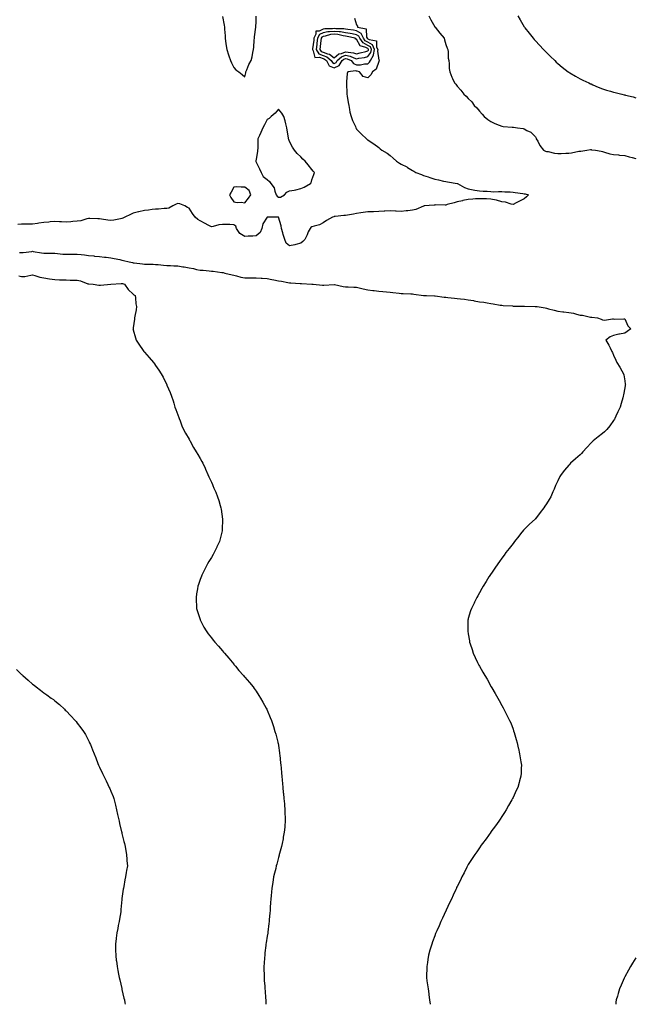
# Model space of a CAD drawing. Units: inches. Extents: x 878723 to 881363, y 7345418 to 7348058.
# Drawn here: x 879736 to 880286, y 7345418 to 7346299 of the extents above; entities that cross this region are included whole.
import ezdxf

# ---------------------------------------------------------------- set-up
doc = ezdxf.new("R2010")
doc.units = ezdxf.units.IN
doc.header["$MEASUREMENT"] = 0
doc.layers.add('Contour_87877345', color=7, linetype='Continuous', true_color=0x93d943)

msp = doc.modelspace()

# ---------------------------------------------------------------- linework, layer by layer
at = {"layer": 'Contour_87877345'}
for points in [[(880036.08, 7346299.95, 3364), (880038.05, 7346293.9, 3364), (880038.78, 7346292.65, 3364), (880038.76, 7346291.92, 3364), (880046.61, 7346290.47, 3364), (880046.94, 7346283.03, 3364), (880047.47, 7346281.92, 3364), (880047.71, 7346281.58, 3364), (880048.05, 7346281.4, 3364), (880049.28, 7346280.69, 3364), (880055.73, 7346279.6, 3364), (880055.93, 7346274.04, 3364), (880056.94, 7346271.92, 3364), (880056.65, 7346270.52, 3364), (880058.05, 7346262.41, 3364), (880058.33, 7346262.2, 3364), (880058.46, 7346261.92, 3364), (880058.36, 7346261.61, 3364), (880058.05, 7346261.24, 3364), (880055.66, 7346254.31, 3364), (880052.35, 7346251.92, 3364), (880050.85, 7346249.12, 3364), (880048.05, 7346246.67, 3364), (880043.93, 7346247.8, 3364), (880040.76, 7346251.92, 3364), (880038.52, 7346252.39, 3364), (880038.05, 7346252.39, 3364), (880037.32, 7346252.65, 3364), (880030.13, 7346251.92, 3364), (880029.7, 7346250.27, 3364), (880029.13, 7346242.99, 3364), (880028.91, 7346241.92, 3364), (880028.97, 7346241, 3364), (880029.36, 7346233.23, 3364), (880029.44, 7346231.92, 3364), (880029.7, 7346230.27, 3364), (880030.53, 7346224.4, 3364), (880030.95, 7346221.92, 3364), (880031.76, 7346218.21, 3364), (880032.07, 7346215.94, 3364), (880033.13, 7346211.92, 3364), (880034.47, 7346208.35, 3364), (880036.92, 7346203.05, 3364), (880037.4, 7346201.92, 3364), (880037.61, 7346201.48, 3364), (880038.05, 7346200.72, 3364), (880042.32, 7346196.19, 3364), (880046.76, 7346191.92, 3364), (880047.6, 7346191.47, 3364), (880048.05, 7346191.17, 3364), (880050.33, 7346189.64, 3364), (880053.61, 7346187.48, 3364), (880058.05, 7346184.29, 3364), (880059.28, 7346183.15, 3364), (880060.68, 7346181.92, 3364), (880065.38, 7346179.25, 3364), (880068.05, 7346177.15, 3364), (880070.92, 7346174.79, 3364), (880073.76, 7346171.92, 3364), (880076.48, 7346170.35, 3364), (880078.05, 7346169.36, 3364), (880082.92, 7346166.79, 3364), (880083.63, 7346166.34, 3364), (880088.05, 7346163.66, 3364), (880089.16, 7346163.03, 3364), (880090.99, 7346161.92, 3364), (880096.16, 7346160.03, 3364), (880098.05, 7346159.31, 3364), (880101.96, 7346158.01, 3364), (880103.59, 7346157.46, 3364), (880108.05, 7346156.02, 3364), (880111.33, 7346155.2, 3364), (880115.71, 7346154.26, 3364), (880118.05, 7346153.71, 3364), (880119.52, 7346153.39, 3364), (880127.98, 7346151.99, 3364), (880128.09, 7346151.96, 3364), (880128.33, 7346151.92, 3364), (880134.69, 7346148.56, 3364), (880138.05, 7346147.2, 3364), (880142.52, 7346146.39, 3364), (880143.77, 7346146.2, 3364), (880148.05, 7346145.44, 3364), (880151.24, 7346145.11, 3364), (880154.86, 7346145.11, 3364), (880158.05, 7346144.82, 3364), (880160.75, 7346144.62, 3364), (880165, 7346144.97, 3364), (880168.05, 7346144.8, 3364), (880170.71, 7346144.58, 3364), (880175.5, 7346144.47, 3364), (880178.05, 7346144.28, 3364), (880180.11, 7346143.99, 3364), (880186.93, 7346143.03, 3364), (880188.05, 7346142.88, 3364), (880188.84, 7346142.71, 3364), (880191.84, 7346141.92, 3364), (880189.98, 7346139.99, 3364), (880188.05, 7346138.42, 3364), (880183.72, 7346136.25, 3364), (880181.02, 7346134.88, 3364), (880178.05, 7346133.39, 3364), (880176.3, 7346133.67, 3364), (880171.38, 7346135.26, 3364), (880168.05, 7346135.61, 3364), (880163.14, 7346137.01, 3364), (880162.93, 7346137.04, 3364), (880158.05, 7346138.16, 3364), (880154.42, 7346138.3, 3364), (880151.68, 7346138.3, 3364), (880148.05, 7346138.4, 3364), (880144.34, 7346138.21, 3364), (880142.06, 7346137.91, 3364), (880138.05, 7346137.76, 3364), (880133.28, 7346136.69, 3364), (880132.71, 7346136.57, 3364), (880128.05, 7346135.57, 3364), (880125.28, 7346134.69, 3364), (880119.23, 7346133.11, 3364), (880118.05, 7346132.76, 3364), (880117.28, 7346132.69, 3364), (880108.94, 7346132.81, 3364), (880108.05, 7346132.75, 3364), (880107.36, 7346132.61, 3364), (880098.5, 7346131.92, 3364), (880098.08, 7346131.89, 3364), (880098.05, 7346131.89, 3364), (880098, 7346131.88, 3364), (880091.07, 7346128.9, 3364), (880088.05, 7346128.22, 3364), (880083.81, 7346127.68, 3364), (880082.5, 7346127.47, 3364), (880078.05, 7346126.94, 3364), (880073.35, 7346127.22, 3364), (880072.74, 7346127.22, 3364), (880068.05, 7346127.48, 3364), (880063.36, 7346127.23, 3364), (880062.75, 7346127.22, 3364), (880058.05, 7346126.97, 3364), (880053.14, 7346126.83, 3364), (880052.94, 7346126.81, 3364), (880048.05, 7346126.66, 3364), (880044, 7346125.97, 3364), (880041.81, 7346125.68, 3364), (880038.05, 7346125.09, 3364), (880035.22, 7346124.75, 3364), (880029.85, 7346123.73, 3364), (880028.05, 7346123.48, 3364), (880026.68, 7346123.29, 3364), (880018.73, 7346122.6, 3364), (880018.05, 7346122.51, 3364), (880017.62, 7346122.35, 3364), (880016.44, 7346121.92, 3364), (880011.06, 7346118.91, 3364), (880008.05, 7346116.94, 3364), (880004.86, 7346115.11, 3364), (880000.14, 7346114.01, 3364), (879998.05, 7346113.23, 3364), (879997.19, 7346112.78, 3364), (879996.34, 7346111.92, 3364), (879994.84, 7346108.71, 3364), (879993.72, 7346106.25, 3364), (879991.6, 7346101.92, 3364), (879989.94, 7346100.03, 3364), (879988.05, 7346098.78, 3364), (879983.75, 7346097.62, 3364), (879982.73, 7346097.24, 3364), (879978.05, 7346096.29, 3364), (879974.86, 7346098.73, 3364), (879973.73, 7346101.92, 3364), (879972.42, 7346106.3, 3364), (879971.97, 7346107.99, 3364), (879970.86, 7346111.92, 3364), (879970.38, 7346114.25, 3364), (879968.05, 7346121.79, 3364), (879967.97, 7346121.84, 3364), (879959.3, 7346121.92, 3364), (879958.06, 7346121.93, 3364), (879958.05, 7346121.94, 3364), (879958.05, 7346121.92, 3364), (879958.04, 7346121.91, 3364), (879954.1, 7346115.87, 3364), (879953.33, 7346111.92, 3364), (879951.68, 7346108.29, 3364), (879948.05, 7346105.29, 3364), (879945.03, 7346104.94, 3364), (879941.06, 7346104.93, 3364), (879938.05, 7346104.64, 3364), (879933.58, 7346107.45, 3364), (879930.46, 7346111.92, 3364), (879929.88, 7346113.75, 3364), (879928.05, 7346115.2, 3364), (879924.62, 7346115.35, 3364), (879921.37, 7346115.24, 3364), (879918.05, 7346115.42, 3364), (879914.88, 7346115.09, 3364), (879909.59, 7346113.46, 3364), (879908.05, 7346113.23, 3364), (879905.2, 7346114.78, 3364), (879902.41, 7346116.28, 3364), (879898.05, 7346118.67, 3364), (879895.93, 7346119.8, 3364), (879893.66, 7346121.92, 3364), (879891.24, 7346125.11, 3364), (879888.05, 7346129.96, 3364), (879886.74, 7346130.61, 3364), (879884.34, 7346131.92, 3364), (879879.87, 7346133.74, 3364), (879878.05, 7346134.18, 3364), (879876.41, 7346133.56, 3364), (879873.67, 7346131.92, 3364), (879870.03, 7346129.94, 3364), (879868.05, 7346129.62, 3364), (879865.75, 7346129.63, 3364), (879860.77, 7346129.2, 3364), (879858.05, 7346129.21, 3364), (879854.95, 7346128.82, 3364), (879851.71, 7346128.26, 3364), (879848.05, 7346127.85, 3364), (879843.19, 7346126.78, 3364), (879842.82, 7346126.69, 3364), (879838.05, 7346125.61, 3364), (879835.56, 7346124.41, 3364), (879830.63, 7346121.92, 3364), (879828.88, 7346121.09, 3364), (879828.05, 7346120.74, 3364), (879826.62, 7346120.48, 3364), (879820.64, 7346119.34, 3364), (879818.05, 7346118.89, 3364), (879815.33, 7346119.2, 3364), (879809.73, 7346120.24, 3364), (879808.05, 7346120.46, 3364), (879806.54, 7346120.41, 3364), (879799.24, 7346120.73, 3364), (879798.05, 7346120.67, 3364), (879796.51, 7346120.38, 3364), (879791.28, 7346118.68, 3364), (879788.05, 7346118.24, 3364), (879784.09, 7346117.96, 3364), (879782.13, 7346117.84, 3364), (879778.05, 7346117.55, 3364), (879773.79, 7346117.66, 3364), (879772.12, 7346117.85, 3364), (879768.05, 7346117.96, 3364), (879763.75, 7346117.62, 3364), (879762.47, 7346117.5, 3364), (879758.05, 7346117.15, 3364), (879753.49, 7346116.48, 3364), (879752.52, 7346116.39, 3364), (879748.05, 7346115.8, 3364), (879744.2, 7346115.77, 3364), (879741.68, 7346115.55, 3364), (879738.05, 7346115.52, 3364), (879734.73, 7346115.24, 3364)], [(879918.05, 7346301.35, 3364), (879919.64, 7346293.51, 3364), (879919.71, 7346291.92, 3364), (879919.8, 7346290.17, 3364), (879920.28, 7346284.15, 3364), (879920.37, 7346281.92, 3364), (879920.8, 7346279.17, 3364), (879921.36, 7346275.23, 3364), (879921.9, 7346271.92, 3364), (879923.35, 7346267.22, 3364), (879923.76, 7346266.21, 3364), (879925.28, 7346261.92, 3364), (879926.2, 7346260.07, 3364), (879928.05, 7346255.86, 3364), (879929.86, 7346253.73, 3364), (879932.55, 7346251.92, 3364), (879935.53, 7346249.41, 3364), (879938.05, 7346247.52, 3364), (879938.83, 7346251.14, 3364), (879939.04, 7346251.92, 3364), (879939.83, 7346253.7, 3364), (879941.58, 7346258.39, 3364), (879943.65, 7346261.92, 3364), (879944.58, 7346265.39, 3364), (879945.23, 7346269.1, 3364), (879945.88, 7346271.92, 3364), (879946.03, 7346273.94, 3364), (879946.48, 7346280.35, 3364), (879946.6, 7346281.92, 3364), (879946.72, 7346283.25, 3364), (879947.81, 7346291.69, 3364), (879947.84, 7346291.92, 3364), (879947.82, 7346292.15, 3364), (879948.05, 7346296.59, 3364), (879948.15, 7346301.82, 3364)], [(880102.61, 7346301.92, 3363), (880104.43, 7346298.3, 3363), (880108.05, 7346291.99, 3363), (880108.08, 7346291.95, 3363), (880108.09, 7346291.92, 3363), (880108.28, 7346291.69, 3363), (880112.57, 7346286.44, 3363), (880116.35, 7346281.92, 3363), (880116.71, 7346280.58, 3363), (880118.05, 7346276.42, 3363), (880119.16, 7346273.03, 3363), (880119.7, 7346271.92, 3363), (880120.05, 7346269.92, 3363), (880120.14, 7346264.01, 3363), (880120.71, 7346261.92, 3363), (880121.04, 7346258.93, 3363), (880120.9, 7346254.77, 3363), (880121.39, 7346251.92, 3363), (880123.37, 7346247.25, 3363), (880123.95, 7346246.02, 3363), (880125.82, 7346241.92, 3363), (880126.87, 7346240.73, 3363), (880128.05, 7346239.19, 3363), (880131.48, 7346235.35, 3363), (880134.14, 7346231.92, 3363), (880136.23, 7346230.1, 3363), (880138.05, 7346228.03, 3363), (880141.07, 7346224.94, 3363), (880143.33, 7346221.92, 3363), (880145.67, 7346219.55, 3363), (880148.05, 7346216.58, 3363), (880150.3, 7346214.17, 3363), (880152.27, 7346211.92, 3363), (880155.46, 7346209.33, 3363), (880158.05, 7346207.4, 3363), (880161.82, 7346205.69, 3363), (880165.69, 7346204.28, 3363), (880168.05, 7346203.33, 3363), (880169.25, 7346203.12, 3363), (880177.43, 7346202.54, 3363), (880178.05, 7346202.45, 3363), (880178.5, 7346202.37, 3363), (880182.2, 7346201.92, 3363), (880187.23, 7346201.1, 3363), (880188.05, 7346200.9, 3363), (880190.55, 7346199.42, 3363), (880193.92, 7346197.79, 3363), (880198.05, 7346193.62, 3363), (880198.68, 7346192.55, 3363), (880198.92, 7346191.92, 3363), (880200.13, 7346189.84, 3363), (880202.09, 7346185.96, 3363), (880205.44, 7346181.92, 3363), (880207.18, 7346181.05, 3363), (880208.05, 7346180.77, 3363), (880209.41, 7346180.55, 3363), (880215.23, 7346179.1, 3363), (880218.05, 7346178.74, 3363), (880221.16, 7346178.81, 3363), (880225.37, 7346179.24, 3363), (880228.05, 7346179.3, 3363), (880230.48, 7346179.49, 3363), (880237.04, 7346180.91, 3363), (880238.05, 7346181.01, 3363), (880238.9, 7346181.07, 3363), (880244.15, 7346181.92, 3363), (880247.52, 7346182.45, 3363), (880248.05, 7346182.36, 3363), (880248.38, 7346182.25, 3363), (880251.77, 7346181.92, 3363), (880257, 7346180.87, 3363), (880258.05, 7346180.56, 3363), (880259.82, 7346180.16, 3363), (880264.64, 7346178.51, 3363), (880268.05, 7346177.93, 3363), (880272.4, 7346177.57, 3363), (880273.49, 7346177.36, 3363), (880278.05, 7346177.09, 3363), (880281.98, 7346175.86, 3363), (880284.6, 7346175.37, 3363), (880288.05, 7346174.49, 3363)], [(880182.38, 7346301.92, 3362), (880184.48, 7346298.35, 3362), (880188.05, 7346292.17, 3362), (880188.15, 7346292.02, 3362), (880188.21, 7346291.92, 3362), (880188.74, 7346291.23, 3362), (880192.5, 7346286.37, 3362), (880196, 7346281.92, 3362), (880196.95, 7346280.82, 3362), (880198.05, 7346279.59, 3362), (880201.79, 7346275.66, 3362), (880205.4, 7346271.92, 3362), (880206.68, 7346270.55, 3362), (880208.05, 7346269.14, 3362), (880211.68, 7346265.55, 3362), (880215.54, 7346261.92, 3362), (880216.79, 7346260.66, 3362), (880218.05, 7346259.45, 3362), (880222.14, 7346256.01, 3362), (880227.49, 7346251.92, 3362), (880227.81, 7346251.68, 3362), (880228.05, 7346251.51, 3362), (880229.02, 7346250.95, 3362), (880234.08, 7346247.95, 3362), (880238.05, 7346245.78, 3362), (880240.62, 7346244.49, 3362), (880246.05, 7346241.92, 3362), (880247.43, 7346241.3, 3362), (880248.05, 7346241.02, 3362), (880249.61, 7346240.36, 3362), (880254.41, 7346238.28, 3362), (880258.05, 7346236.8, 3362), (880261.7, 7346235.57, 3362), (880265.42, 7346234.55, 3362), (880268.05, 7346233.74, 3362), (880269.47, 7346233.34, 3362), (880275.51, 7346231.92, 3362), (880277.58, 7346231.45, 3362), (880278.05, 7346231.36, 3362), (880278.8, 7346231.17, 3362), (880285.53, 7346229.4, 3362), (880288.05, 7346228.78, 3362)], [(879736.36, 7346090.24, 3364), (879738.05, 7346090.21, 3364), (879739.63, 7346090.34, 3364), (879747.49, 7346091.36, 3364), (879748.05, 7346091.41, 3364), (879748.64, 7346091.32, 3364), (879756.15, 7346090.02, 3364), (879758.05, 7346089.77, 3364), (879760.36, 7346089.61, 3364), (879765.91, 7346089.79, 3364), (879768.05, 7346089.61, 3364), (879770.46, 7346089.51, 3364), (879775, 7346088.87, 3364), (879778.05, 7346088.76, 3364), (879781.21, 7346088.76, 3364), (879784.96, 7346088.83, 3364), (879788.05, 7346088.82, 3364), (879791.57, 7346088.4, 3364), (879794.36, 7346088.23, 3364), (879798.05, 7346087.73, 3364), (879802.71, 7346087.26, 3364), (879803.31, 7346087.18, 3364), (879808.05, 7346086.75, 3364), (879812.38, 7346086.25, 3364), (879813.94, 7346086.03, 3364), (879818.05, 7346085.53, 3364), (879821, 7346084.87, 3364), (879825.99, 7346083.98, 3364), (879828.05, 7346083.55, 3364), (879829.41, 7346083.28, 3364), (879834.56, 7346081.92, 3364), (879837.46, 7346081.33, 3364), (879838.05, 7346081.21, 3364), (879838.9, 7346081.07, 3364), (879846.35, 7346080.22, 3364), (879848.05, 7346079.92, 3364), (879850.14, 7346079.83, 3364), (879855.93, 7346079.8, 3364), (879858.05, 7346079.7, 3364), (879860.5, 7346079.47, 3364), (879865.12, 7346078.99, 3364), (879868.05, 7346078.74, 3364), (879871.36, 7346078.61, 3364), (879874.56, 7346078.43, 3364), (879878.05, 7346078.31, 3364), (879882.39, 7346077.58, 3364), (879883.57, 7346077.44, 3364), (879888.05, 7346076.57, 3364), (879892.04, 7346075.91, 3364), (879894.7, 7346075.27, 3364), (879898.05, 7346074.65, 3364), (879900.58, 7346074.45, 3364), (879906.06, 7346073.91, 3364), (879908.05, 7346073.75, 3364), (879909.8, 7346073.67, 3364), (879917.45, 7346072.52, 3364), (879918.05, 7346072.48, 3364), (879918.47, 7346072.34, 3364), (879920.16, 7346071.92, 3364), (879926.58, 7346070.45, 3364), (879928.05, 7346069.96, 3364), (879930.62, 7346069.35, 3364), (879934.46, 7346068.33, 3364), (879938.05, 7346067.55, 3364), (879942.38, 7346067.59, 3364), (879943.72, 7346067.59, 3364), (879948.05, 7346067.65, 3364), (879952.53, 7346067.44, 3364), (879953.53, 7346067.4, 3364), (879958.05, 7346067.19, 3364), (879962.32, 7346066.19, 3364), (879964.11, 7346065.86, 3364), (879968.05, 7346065, 3364), (879970.69, 7346064.56, 3364), (879976.5, 7346063.47, 3364), (879978.05, 7346063.2, 3364), (879979.26, 7346063.13, 3364), (879987.39, 7346062.58, 3364), (879988.05, 7346062.54, 3364), (879988.63, 7346062.5, 3364), (879998, 7346061.97, 3364), (879998.1, 7346061.96, 3364), (879999.05, 7346061.92, 3364), (880007.38, 7346061.25, 3364), (880008.05, 7346061.21, 3364), (880008.74, 7346061.23, 3364), (880017.93, 7346061.8, 3364), (880018.05, 7346061.81, 3364), (880018.19, 7346061.78, 3364), (880026.16, 7346060.03, 3364), (880028.05, 7346059.73, 3364), (880030.35, 7346059.62, 3364), (880035.57, 7346059.44, 3364), (880038.05, 7346059.31, 3364), (880041.52, 7346058.45, 3364), (880043.87, 7346057.74, 3364), (880048.05, 7346056.85, 3364), (880052.52, 7346056.39, 3364), (880053.7, 7346056.27, 3364), (880058.05, 7346055.83, 3364), (880061.56, 7346055.44, 3364), (880064.82, 7346055.15, 3364), (880068.05, 7346054.8, 3364), (880070.61, 7346054.48, 3364), (880076.16, 7346053.81, 3364), (880078.05, 7346053.59, 3364), (880079.65, 7346053.52, 3364), (880086.69, 7346053.28, 3364), (880088.05, 7346053.23, 3364), (880089.17, 7346053.04, 3364), (880097.95, 7346052.02, 3364), (880098.05, 7346052.01, 3364), (880098.13, 7346052, 3364), (880100.6, 7346051.92, 3364), (880107.68, 7346051.55, 3364), (880108.05, 7346051.53, 3364), (880108.47, 7346051.5, 3364), (880116.53, 7346050.4, 3364), (880118.05, 7346050.28, 3364), (880119.84, 7346050.13, 3364), (880125.66, 7346049.53, 3364), (880128.05, 7346049.33, 3364), (880131.02, 7346048.96, 3364), (880134.65, 7346048.52, 3364), (880138.05, 7346048.09, 3364), (880142.66, 7346047.31, 3364), (880143.35, 7346047.22, 3364), (880148.05, 7346046.35, 3364), (880151.9, 7346045.78, 3364), (880154.8, 7346045.17, 3364), (880158.05, 7346044.62, 3364), (880160.42, 7346044.29, 3364), (880166.7, 7346043.27, 3364), (880168.05, 7346043.08, 3364), (880169.14, 7346043.01, 3364), (880177.48, 7346042.49, 3364), (880178.05, 7346042.45, 3364), (880178.56, 7346042.42, 3364), (880187.59, 7346042.38, 3364), (880188.05, 7346042.36, 3364), (880188.46, 7346042.33, 3364), (880197.91, 7346042.06, 3364), (880198.05, 7346042.05, 3364), (880198.16, 7346042.03, 3364), (880199.65, 7346041.92, 3364), (880206.84, 7346040.7, 3364), (880208.05, 7346040.57, 3364), (880209.89, 7346040.08, 3364), (880214.81, 7346038.68, 3364), (880218.05, 7346037.86, 3364), (880222.66, 7346037.31, 3364), (880223.41, 7346037.28, 3364), (880228.05, 7346036.61, 3364), (880232.11, 7346035.97, 3364), (880234.94, 7346035.03, 3364), (880238.05, 7346034.34, 3364), (880240.35, 7346034.21, 3364), (880247.36, 7346032.61, 3364), (880248.05, 7346032.55, 3364), (880248.59, 7346032.46, 3364), (880253.61, 7346031.92, 3364), (880256.92, 7346030.79, 3364), (880258.05, 7346030.02, 3364), (880260.05, 7346029.92, 3364), (880267.14, 7346031.01, 3364), (880268.05, 7346030.94, 3364), (880269.16, 7346030.81, 3364), (880277.17, 7346031.04, 3364), (880278.05, 7346030.95, 3364), (880280.79, 7346024.66, 3364), (880283.44, 7346021.92, 3364), (880280.31, 7346019.66, 3364), (880278.05, 7346018.33, 3364), (880273.38, 7346017.25, 3364), (880272.79, 7346017.18, 3364), (880268.05, 7346016.05, 3364), (880265.1, 7346014.87, 3364), (880261.02, 7346011.92, 3364), (880263.72, 7346007.59, 3364), (880264.87, 7346005.1, 3364), (880266.56, 7346001.92, 3364), (880267.05, 7346000.92, 3364), (880268.05, 7345998.59, 3364), (880270.11, 7345993.98, 3364), (880270.97, 7345991.92, 3364), (880273.8, 7345987.67, 3364), (880275.36, 7345984.61, 3364), (880276.82, 7345981.92, 3364), (880277.13, 7345981, 3364), (880278.05, 7345975.56, 3364), (880278.56, 7345972.43, 3364), (880278.61, 7345971.92, 3364), (880278.48, 7345971.49, 3364), (880278.05, 7345969.42, 3364), (880276.82, 7345963.15, 3364), (880276.77, 7345961.92, 3364), (880276.34, 7345960.21, 3364), (880274.77, 7345955.2, 3364), (880273.98, 7345951.92, 3364), (880272, 7345947.97, 3364), (880270.22, 7345944.09, 3364), (880269.21, 7345941.92, 3364), (880268.78, 7345941.19, 3364), (880268.05, 7345940.06, 3364), (880264.77, 7345935.2, 3364), (880262.05, 7345931.92, 3364), (880259.93, 7345930.04, 3364), (880258.05, 7345928.53, 3364), (880254.42, 7345925.55, 3364), (880249.83, 7345921.92, 3364), (880248.92, 7345921.05, 3364), (880248.05, 7345920.18, 3364), (880244.13, 7345915.84, 3364), (880240.53, 7345911.92, 3364), (880239.3, 7345910.67, 3364), (880238.05, 7345909.42, 3364), (880234.06, 7345905.91, 3364), (880229.62, 7345901.92, 3364), (880228.86, 7345901.11, 3364), (880228.05, 7345900.29, 3364), (880224.22, 7345895.75, 3364), (880221.19, 7345891.92, 3364), (880220.02, 7345889.96, 3364), (880218.05, 7345886.23, 3364), (880216.68, 7345883.29, 3364), (880216.07, 7345881.92, 3364), (880214.76, 7345878.63, 3364), (880213.78, 7345876.19, 3364), (880212.02, 7345871.92, 3364), (880210.55, 7345869.42, 3364), (880208.05, 7345865.51, 3364), (880206.62, 7345863.35, 3364), (880205.7, 7345861.92, 3364), (880202.3, 7345857.67, 3364), (880198.05, 7345852.24, 3364), (880197.9, 7345852.07, 3364), (880197.77, 7345851.92, 3364), (880192.73, 7345847.24, 3364), (880188.05, 7345842.64, 3364), (880187.71, 7345842.26, 3364), (880187.45, 7345841.92, 3364), (880184.72, 7345838.59, 3364), (880183.21, 7345836.76, 3364), (880179.47, 7345831.92, 3364), (880178.86, 7345831.11, 3364), (880178.05, 7345830.07, 3364), (880174.5, 7345825.47, 3364), (880171.76, 7345821.92, 3364), (880170.2, 7345819.77, 3364), (880168.05, 7345816.92, 3364), (880165.94, 7345814.03, 3364), (880164.39, 7345811.92, 3364), (880161.83, 7345808.14, 3364), (880158.05, 7345802.74, 3364), (880157.71, 7345802.27, 3364), (880157.47, 7345801.92, 3364), (880156.51, 7345800.38, 3364), (880153.88, 7345796.09, 3364), (880151.38, 7345791.92, 3364), (880150.19, 7345789.78, 3364), (880148.05, 7345786, 3364), (880146.6, 7345783.37, 3364), (880145.77, 7345781.92, 3364), (880143.62, 7345777.49, 3364), (880143.25, 7345776.72, 3364), (880140.76, 7345771.92, 3364), (880140.14, 7345769.83, 3364), (880138.05, 7345762.92, 3364), (880137.82, 7345762.15, 3364), (880137.76, 7345761.92, 3364), (880137.76, 7345761.63, 3364), (880137.63, 7345752.34, 3364), (880137.64, 7345751.92, 3364), (880137.7, 7345751.57, 3364), (880138.05, 7345749.19, 3364), (880139.03, 7345742.9, 3364), (880139.17, 7345741.92, 3364), (880139.68, 7345740.29, 3364), (880141.35, 7345735.22, 3364), (880142.34, 7345731.92, 3364), (880144.22, 7345728.09, 3364), (880146.22, 7345723.75, 3364), (880147.08, 7345721.92, 3364), (880147.43, 7345721.3, 3364), (880148.05, 7345720.26, 3364), (880151.15, 7345715.02, 3364), (880152.92, 7345711.92, 3364), (880154.79, 7345708.65, 3364), (880158.05, 7345702.63, 3364), (880158.3, 7345702.17, 3364), (880158.44, 7345701.92, 3364), (880159.05, 7345700.92, 3364), (880162.07, 7345695.94, 3364), (880164.5, 7345691.92, 3364), (880165.7, 7345689.57, 3364), (880168.05, 7345685.08, 3364), (880169.19, 7345683.06, 3364), (880169.82, 7345681.92, 3364), (880171.73, 7345678.24, 3364), (880172.64, 7345676.51, 3364), (880175.04, 7345671.92, 3364), (880175.96, 7345669.83, 3364), (880178.05, 7345663.92, 3364), (880178.56, 7345662.43, 3364), (880178.98, 7345660.99, 3364), (880180.89, 7345654.76, 3364), (880181.63, 7345651.92, 3364), (880182.75, 7345647.22, 3364), (880182.86, 7345646.73, 3364), (880183.96, 7345641.92, 3364), (880184.52, 7345638.39, 3364), (880185.08, 7345634.89, 3364), (880185.55, 7345631.92, 3364), (880185.43, 7345629.3, 3364), (880185.3, 7345624.67, 3364), (880185.15, 7345621.92, 3364), (880183.9, 7345617.77, 3364), (880183.5, 7345616.48, 3364), (880182.25, 7345611.92, 3364), (880180.9, 7345609.07, 3364), (880178.05, 7345603, 3364), (880177.57, 7345601.92, 3364), (880176.95, 7345600.82, 3364), (880174.13, 7345595.84, 3364), (880171.98, 7345591.92, 3364), (880170.38, 7345589.59, 3364), (880168.05, 7345586.02, 3364), (880166.45, 7345583.53, 3364), (880165.38, 7345581.92, 3364), (880162.28, 7345577.69, 3364), (880158.24, 7345572.11, 3364), (880158.1, 7345571.92, 3364), (880158.05, 7345571.85, 3364), (880153.88, 7345566.09, 3364), (880150.87, 7345561.92, 3364), (880149.69, 7345560.28, 3364), (880148.05, 7345558.01, 3364), (880145.56, 7345554.41, 3364), (880143.87, 7345551.92, 3364), (880141.6, 7345548.37, 3364), (880138.05, 7345542.91, 3364), (880137.68, 7345542.29, 3364), (880137.46, 7345541.92, 3364), (880136.84, 7345540.71, 3364), (880134.3, 7345535.67, 3364), (880132.33, 7345531.92, 3364), (880130.96, 7345529.01, 3364), (880128.05, 7345523.23, 3364), (880127.61, 7345522.36, 3364), (880127.37, 7345521.92, 3364), (880126.82, 7345520.69, 3364), (880124.51, 7345515.46, 3364), (880122.91, 7345511.92, 3364), (880121.35, 7345508.62, 3364), (880118.23, 7345502.1, 3364), (880118.14, 7345501.92, 3364), (880118.11, 7345501.86, 3364), (880118.05, 7345501.71, 3364), (880115, 7345494.97, 3364), (880113.55, 7345491.92, 3364), (880111.81, 7345488.16, 3364), (880109.83, 7345483.7, 3364), (880109.03, 7345481.92, 3364), (880108.75, 7345481.22, 3364), (880108.05, 7345479.33, 3364), (880106.09, 7345473.88, 3364), (880105.4, 7345471.92, 3364), (880104.25, 7345468.12, 3364), (880103.68, 7345466.29, 3364), (880102.45, 7345461.92, 3364), (880101.84, 7345458.13, 3364), (880101.42, 7345455.28, 3364), (880100.88, 7345451.92, 3364), (880100.81, 7345449.16, 3364), (880100.72, 7345444.59, 3364), (880100.63, 7345441.92, 3364), (880101.05, 7345438.92, 3364), (880101.54, 7345435.41, 3364), (880101.98, 7345431.92, 3364), (880102.63, 7345427.34, 3364), (880102.73, 7345426.6, 3364), (880103.34, 7345421.92, 3364), (880103.81, 7345418, 3364)], [(879735.64, 7346069.51, 3365), (879738.05, 7346068.8, 3365), (879741.07, 7346068.89, 3365), (879746.33, 7346070.2, 3365), (879748.05, 7346070.28, 3365), (879750.15, 7346069.82, 3365), (879754.42, 7346068.3, 3365), (879758.05, 7346067.73, 3365), (879763.05, 7346066.92, 3365), (879768.05, 7346066.12, 3365), (879772.13, 7346066, 3365), (879774.07, 7346065.9, 3365), (879778.05, 7346065.78, 3365), (879781.73, 7346065.6, 3365), (879784.28, 7346065.69, 3365), (879788.05, 7346065.55, 3365), (879790.98, 7346064.85, 3365), (879797.52, 7346062.45, 3365), (879798.05, 7346062.29, 3365), (879798.36, 7346062.23, 3365), (879802.37, 7346061.92, 3365), (879807.3, 7346061.16, 3365), (879808.05, 7346061.05, 3365), (879808.95, 7346061.02, 3365), (879818.05, 7346061.92, 3365), (879827.31, 7346062.66, 3365), (879828.05, 7346062.64, 3365), (879828.58, 7346062.46, 3365), (879830.28, 7346061.92, 3365), (879833.45, 7346057.32, 3365), (879838.05, 7346053.2, 3365), (879838.72, 7346052.59, 3365), (879839.75, 7346051.92, 3365), (879840.16, 7346049.81, 3365), (879840.51, 7346044.39, 3365), (879841.17, 7346041.92, 3365), (879840.81, 7346039.16, 3365), (879839.51, 7346033.38, 3365), (879839.28, 7346031.92, 3365), (879839.13, 7346030.84, 3365), (879838.05, 7346023.07, 3365), (879837.92, 7346022.05, 3365), (879837.9, 7346021.92, 3365), (879837.92, 7346021.79, 3365), (879838.05, 7346021.28, 3365), (879840.05, 7346013.92, 3365), (879840.72, 7346011.92, 3365), (879843.7, 7346007.57, 3365), (879846.38, 7346003.59, 3365), (879847.51, 7346001.92, 3365), (879847.75, 7346001.62, 3365), (879848.05, 7346001.26, 3365), (879852.4, 7345996.28, 3365), (879856.26, 7345991.92, 3365), (879857.03, 7345990.9, 3365), (879858.05, 7345989.42, 3365), (879861.16, 7345985.03, 3365), (879863.05, 7345981.92, 3365), (879864.82, 7345978.69, 3365), (879868.05, 7345972.04, 3365), (879868.11, 7345971.92, 3365), (879868.15, 7345971.82, 3365), (879871.13, 7345965, 3365), (879872.4, 7345961.92, 3365), (879873.74, 7345957.61, 3365), (879874.32, 7345955.65, 3365), (879875.48, 7345951.92, 3365), (879876.14, 7345950.01, 3365), (879878.05, 7345945.11, 3365), (879878.95, 7345942.82, 3365), (879879.31, 7345941.92, 3365), (879880.05, 7345939.92, 3365), (879881.55, 7345935.42, 3365), (879883.08, 7345931.92, 3365), (879884.8, 7345928.67, 3365), (879888.05, 7345923.38, 3365), (879888.59, 7345922.46, 3365), (879888.95, 7345921.92, 3365), (879890.02, 7345919.95, 3365), (879892.11, 7345915.99, 3365), (879894.59, 7345911.92, 3365), (879895.88, 7345909.75, 3365), (879898.05, 7345906.24, 3365), (879899.61, 7345903.48, 3365), (879900.5, 7345901.92, 3365), (879902.42, 7345897.55, 3365), (879902.8, 7345896.67, 3365), (879904.86, 7345891.92, 3365), (879905.91, 7345889.79, 3365), (879908.05, 7345885.05, 3365), (879909.01, 7345882.88, 3365), (879909.42, 7345881.92, 3365), (879910.38, 7345879.6, 3365), (879911.99, 7345875.86, 3365), (879913.46, 7345871.92, 3365), (879914.59, 7345868.46, 3365), (879915.81, 7345864.16, 3365), (879916.52, 7345861.92, 3365), (879916.78, 7345860.65, 3365), (879918.05, 7345851.92, 3365), (879917.74, 7345842.23, 3365), (879917.75, 7345841.92, 3365), (879917.65, 7345841.52, 3365), (879915.85, 7345834.12, 3365), (879915.34, 7345831.92, 3365), (879912.98, 7345826.99, 3365), (879912.87, 7345826.74, 3365), (879910.68, 7345821.92, 3365), (879909.72, 7345820.26, 3365), (879908.05, 7345817.53, 3365), (879905.89, 7345814.08, 3365), (879904.62, 7345811.92, 3365), (879902.36, 7345807.61, 3365), (879900.91, 7345804.78, 3365), (879899.43, 7345801.92, 3365), (879899.07, 7345800.9, 3365), (879898.05, 7345797.92, 3365), (879896.53, 7345793.44, 3365), (879895.98, 7345791.92, 3365), (879895.55, 7345789.42, 3365), (879894.89, 7345785.08, 3365), (879894.34, 7345781.92, 3365), (879894.45, 7345778.32, 3365), (879894.68, 7345775.29, 3365), (879894.77, 7345771.92, 3365), (879895.51, 7345769.38, 3365), (879897.88, 7345762.09, 3365), (879897.93, 7345761.92, 3365), (879897.97, 7345761.84, 3365), (879898.05, 7345761.69, 3365), (879901.38, 7345755.26, 3365), (879903.33, 7345751.92, 3365), (879905.31, 7345749.18, 3365), (879908.05, 7345745.77, 3365), (879909.74, 7345743.61, 3365), (879911.2, 7345741.92, 3365), (879914.38, 7345738.25, 3365), (879918.05, 7345734.07, 3365), (879918.99, 7345732.87, 3365), (879919.78, 7345731.92, 3365), (879923.58, 7345727.45, 3365), (879928.05, 7345722.21, 3365), (879928.18, 7345722.05, 3365), (879928.3, 7345721.92, 3365), (879929.72, 7345720.26, 3365), (879932.78, 7345716.65, 3365), (879936.85, 7345711.92, 3365), (879937.42, 7345711.29, 3365), (879938.05, 7345710.57, 3365), (879942.04, 7345705.91, 3365), (879945.4, 7345701.92, 3365), (879946.49, 7345700.36, 3365), (879948.05, 7345697.99, 3365), (879950.43, 7345694.3, 3365), (879952.07, 7345691.92, 3365), (879954.19, 7345688.07, 3365), (879957.11, 7345682.87, 3365), (879957.63, 7345681.92, 3365), (879957.77, 7345681.65, 3365), (879958.05, 7345681.08, 3365), (879960.76, 7345674.63, 3365), (879961.85, 7345671.92, 3365), (879963.35, 7345667.22, 3365), (879963.61, 7345666.36, 3365), (879964.97, 7345661.92, 3365), (879965.63, 7345659.5, 3365), (879967.52, 7345652.45, 3365), (879967.67, 7345651.92, 3365), (879967.72, 7345651.59, 3365), (879968.05, 7345649.5, 3365), (879968.99, 7345642.86, 3365), (879969.11, 7345641.92, 3365), (879969.28, 7345640.69, 3365), (879969.97, 7345633.84, 3365), (879970.23, 7345631.92, 3365), (879970.47, 7345629.5, 3365), (879970.85, 7345624.72, 3365), (879971.15, 7345621.92, 3365), (879971.4, 7345618.57, 3365), (879971.65, 7345615.52, 3365), (879971.99, 7345611.92, 3365), (879972.46, 7345607.51, 3365), (879972.59, 7345606.46, 3365), (879973.05, 7345601.92, 3365), (879973.39, 7345597.27, 3365), (879973.44, 7345596.53, 3365), (879973.78, 7345591.92, 3365), (879973.93, 7345587.8, 3365), (879974.01, 7345585.96, 3365), (879974.14, 7345581.92, 3365), (879973.77, 7345577.63, 3365), (879973.67, 7345576.3, 3365), (879973.24, 7345571.92, 3365), (879972.44, 7345567.53, 3365), (879972.22, 7345566.09, 3365), (879971.48, 7345561.92, 3365), (879970.71, 7345559.26, 3365), (879969.12, 7345552.99, 3365), (879968.82, 7345551.92, 3365), (879968.63, 7345551.34, 3365), (879968.05, 7345549.31, 3365), (879966.52, 7345543.45, 3365), (879966.19, 7345541.92, 3365), (879965.62, 7345539.49, 3365), (879964.58, 7345535.39, 3365), (879963.78, 7345531.92, 3365), (879962.96, 7345527.01, 3365), (879962.93, 7345526.79, 3365), (879962.11, 7345521.92, 3365), (879961.78, 7345518.19, 3365), (879961.53, 7345515.41, 3365), (879961.21, 7345511.92, 3365), (879961.02, 7345508.95, 3365), (879960.78, 7345504.65, 3365), (879960.61, 7345501.92, 3365), (879960.4, 7345499.58, 3365), (879959.93, 7345493.8, 3365), (879959.75, 7345491.92, 3365), (879959.57, 7345490.4, 3365), (879958.61, 7345482.48, 3365), (879958.54, 7345481.92, 3365), (879958.46, 7345481.51, 3365), (879958.05, 7345479.03, 3365), (879956.99, 7345472.98, 3365), (879956.83, 7345471.92, 3365), (879956.71, 7345470.58, 3365), (879956.04, 7345463.93, 3365), (879955.88, 7345461.92, 3365), (879955.72, 7345459.59, 3365), (879955.3, 7345454.66, 3365), (879955.14, 7345451.92, 3365), (879955.13, 7345449.01, 3365), (879955.24, 7345444.73, 3365), (879955.24, 7345441.92, 3365), (879955.41, 7345439.28, 3365), (879955.8, 7345434.18, 3365), (879955.95, 7345431.92, 3365), (879956.1, 7345429.97, 3365), (879956.55, 7345423.42, 3365), (879956.66, 7345421.92, 3365), (879956.73, 7345420.6, 3365), (879956.79, 7345418, 3365)], [(879733.69, 7345717.56, 3366), (879738.05, 7345713.06, 3366), (879738.64, 7345712.51, 3366), (879739.24, 7345711.92, 3366), (879743.98, 7345707.85, 3366), (879748.05, 7345704.26, 3366), (879749.39, 7345703.26, 3366), (879751.18, 7345701.92, 3366), (879755.15, 7345699.02, 3366), (879758.05, 7345696.67, 3366), (879760.84, 7345694.71, 3366), (879764.56, 7345691.92, 3366), (879766.6, 7345690.47, 3366), (879768.05, 7345689.3, 3366), (879772.1, 7345685.97, 3366), (879776.52, 7345681.92, 3366), (879777.31, 7345681.18, 3366), (879778.05, 7345680.44, 3366), (879782.21, 7345676.09, 3366), (879786.09, 7345671.92, 3366), (879787, 7345670.87, 3366), (879788.05, 7345669.51, 3366), (879791.33, 7345665.2, 3366), (879793.65, 7345661.92, 3366), (879795.34, 7345659.21, 3366), (879798.05, 7345654.01, 3366), (879798.74, 7345652.61, 3366), (879799.07, 7345651.92, 3366), (879799.77, 7345650.2, 3366), (879801.72, 7345645.59, 3366), (879803.2, 7345641.92, 3366), (879804.59, 7345638.46, 3366), (879806.56, 7345633.41, 3366), (879807.15, 7345631.92, 3366), (879807.44, 7345631.31, 3366), (879808.05, 7345629.96, 3366), (879810.61, 7345624.47, 3366), (879811.78, 7345621.92, 3366), (879813.84, 7345617.71, 3366), (879815.36, 7345614.61, 3366), (879816.69, 7345611.92, 3366), (879817.09, 7345610.96, 3366), (879818.05, 7345608.64, 3366), (879820.01, 7345603.88, 3366), (879820.72, 7345601.92, 3366), (879821.52, 7345598.45, 3366), (879822.11, 7345595.97, 3366), (879823.99, 7345587.87, 3366), (879824.58, 7345585.39, 3366), (879825.38, 7345581.92, 3366), (879825.89, 7345579.76, 3366), (879827.72, 7345572.25, 3366), (879827.8, 7345571.92, 3366), (879827.84, 7345571.71, 3366), (879828.05, 7345570.84, 3366), (879829.82, 7345563.68, 3366), (879830.36, 7345561.92, 3366), (879830.87, 7345559.1, 3366), (879831.43, 7345555.29, 3366), (879832.1, 7345551.92, 3366), (879832.47, 7345547.5, 3366), (879832.53, 7345546.4, 3366), (879832.89, 7345541.92, 3366), (879832.22, 7345537.76, 3366), (879831.87, 7345535.74, 3366), (879831.19, 7345531.92, 3366), (879830.63, 7345529.34, 3366), (879829.61, 7345523.48, 3366), (879829.3, 7345521.92, 3366), (879829.11, 7345520.86, 3366), (879828.05, 7345512.76, 3366), (879827.95, 7345512.02, 3366), (879827.94, 7345511.92, 3366), (879827.94, 7345511.81, 3366), (879827.16, 7345502.8, 3366), (879827.11, 7345501.92, 3366), (879826.91, 7345500.78, 3366), (879825.76, 7345494.21, 3366), (879825.39, 7345491.92, 3366), (879824.74, 7345488.61, 3366), (879824.19, 7345485.78, 3366), (879823.46, 7345481.92, 3366), (879822.9, 7345477.07, 3366), (879822.86, 7345476.73, 3366), (879822.28, 7345471.92, 3366), (879822.31, 7345467.66, 3366), (879822.33, 7345466.2, 3366), (879822.4, 7345461.92, 3366), (879822.97, 7345456.99, 3366), (879822.99, 7345456.86, 3366), (879823.63, 7345451.92, 3366), (879824.37, 7345448.24, 3366), (879824.95, 7345445.02, 3366), (879825.53, 7345441.92, 3366), (879826.05, 7345439.92, 3366), (879827.88, 7345432.09, 3366), (879827.93, 7345431.92, 3366), (879827.95, 7345431.82, 3366), (879828.05, 7345431.36, 3366), (879829.77, 7345423.64, 3366), (879830.15, 7345421.92, 3366), (879830.73, 7345419.24, 3366), (879831, 7345418, 3366)], [(880288.05, 7345459.51, 3363), (880285.08, 7345454.89, 3363), (880283.22, 7345451.92, 3363), (880281.36, 7345448.61, 3363), (880278.05, 7345442.45, 3363), (880277.86, 7345442.11, 3363), (880277.77, 7345441.92, 3363), (880277.57, 7345441.44, 3363), (880274.8, 7345435.17, 3363), (880273.47, 7345431.92, 3363), (880272.18, 7345427.79, 3363), (880271.48, 7345425.35, 3363), (880270.45, 7345421.92, 3363), (880270.19, 7345419.78, 3363), (880270.07, 7345418, 3363)]]:
    msp.add_polyline3d(points, dxfattribs=at)
for points in [[(880048.05, 7346259.16, 3365), (880049.57, 7346260.4, 3365), (880050.39, 7346261.92, 3365), (880053.26, 7346266.71, 3365), (880053.2, 7346267.07, 3365), (880054.21, 7346271.92, 3365), (880052.22, 7346276.09, 3365), (880048.05, 7346278.49, 3365), (880045.82, 7346279.69, 3365), (880044.24, 7346281.92, 3365), (880042.23, 7346286.1, 3365), (880038.05, 7346288.54, 3365), (880035.19, 7346289.06, 3365), (880030.21, 7346289.76, 3365), (880028.05, 7346290.13, 3365), (880026.49, 7346290.36, 3365), (880019.59, 7346290.38, 3365), (880018.05, 7346290.56, 3365), (880016.5, 7346290.37, 3365), (880009.61, 7346290.37, 3365), (880008.05, 7346290.13, 3365), (880004.44, 7346288.31, 3365), (880001.66, 7346288.31, 3365), (880001.68, 7346285.55, 3365), (879999.88, 7346281.92, 3365), (879999.66, 7346280.31, 3365), (879998.56, 7346272.43, 3365), (879998.49, 7346271.92, 3365), (879999.3, 7346270.67, 3365), (880000.8, 7346264.67, 3365), (880004.93, 7346265.04, 3365), (880008.05, 7346263.79, 3365), (880009.42, 7346263.29, 3365), (880010.99, 7346261.92, 3365), (880013.53, 7346257.4, 3365), (880018.05, 7346255.43, 3365), (880022.42, 7346257.55, 3365), (880025.08, 7346261.92, 3365), (880026.63, 7346263.34, 3365), (880028.05, 7346263.94, 3365), (880029.71, 7346263.58, 3365), (880033.26, 7346261.92, 3365), (880035.34, 7346259.21, 3365), (880038.05, 7346258.26, 3365), (880041.68, 7346258.29, 3365), (880045.25, 7346259.12, 3365)], [(880018.05, 7346259.47, 3366), (880019.7, 7346260.27, 3366), (880020.7, 7346261.92, 3366), (880024.53, 7346265.44, 3366), (880028.05, 7346266.92, 3366), (880032.15, 7346266.02, 3366), (880035.53, 7346264.44, 3366), (880038.05, 7346263.6, 3366), (880040.17, 7346264.04, 3366), (880045.16, 7346264.81, 3366), (880048.05, 7346265.49, 3366), (880050.89, 7346269.08, 3366), (880051.49, 7346271.92, 3366), (880050.37, 7346274.24, 3366), (880048.05, 7346275.58, 3366), (880043.93, 7346277.8, 3366), (880041.02, 7346281.92, 3366), (880040.05, 7346283.93, 3366), (880038.05, 7346285.09, 3366), (880034.18, 7346285.8, 3366), (880032.32, 7346286.19, 3366), (880028.05, 7346286.91, 3366), (880023.68, 7346287.55, 3366), (880022.41, 7346287.56, 3366), (880018.05, 7346288.06, 3366), (880013.67, 7346287.54, 3366), (880012.43, 7346287.54, 3366), (880008.05, 7346286.86, 3366), (880004.76, 7346285.21, 3366), (880003.13, 7346281.92, 3366), (880002.53, 7346277.44, 3366), (880002.36, 7346276.23, 3366), (880001.78, 7346271.92, 3366), (880004.24, 7346268.12, 3366), (880008.05, 7346266.59, 3366), (880011.47, 7346265.34, 3366), (880015.39, 7346261.92, 3366), (880016.35, 7346260.22, 3366)], [(880048.05, 7346270.6, 3367), (880048.64, 7346271.33, 3367), (880048.76, 7346271.92, 3367), (880048.53, 7346272.4, 3367), (880048.05, 7346272.67, 3367), (880046.42, 7346273.55, 3367), (880041.13, 7346275, 3367), (880038.05, 7346281.06, 3367), (880037.36, 7346281.23, 3367), (880036.77, 7346281.92, 3367), (880029.56, 7346283.43, 3367), (880028.05, 7346283.69, 3367), (880025.97, 7346284, 3367), (880021.31, 7346285.19, 3367), (880018.05, 7346285.56, 3367), (880014.8, 7346285.17, 3367), (880010.04, 7346283.91, 3367), (880008.05, 7346283.6, 3367), (880006.93, 7346283.04, 3367), (880006.38, 7346281.92, 3367), (880006.12, 7346279.99, 3367), (880005.43, 7346274.55, 3367), (880005.07, 7346271.92, 3367), (880006.24, 7346270.11, 3367), (880008.05, 7346269.39, 3367), (880012.03, 7346267.94, 3367), (880013.84, 7346267.71, 3367), (880018.05, 7346264.35, 3367), (880022.1, 7346267.87, 3367), (880024.56, 7346268.43, 3367), (880028.05, 7346269.91, 3367), (880030.63, 7346269.34, 3367), (880035.17, 7346269.03, 3367), (880038.05, 7346268.08, 3367), (880041.23, 7346268.74, 3367), (880046.32, 7346270.19, 3367)], [(879968.05, 7346139.84, 3365), (879970.05, 7346139.92, 3365), (879973.43, 7346141.92, 3365), (879975.58, 7346144.4, 3365), (879978.05, 7346145.34, 3365), (879982.31, 7346146.18, 3365), (879983.75, 7346146.22, 3365), (879988.05, 7346147.52, 3365), (879991.13, 7346148.84, 3365), (879996.9, 7346151.92, 3365), (879997.25, 7346152.72, 3365), (879998.05, 7346155.17, 3365), (879999.91, 7346160.06, 3365), (880000.35, 7346161.92, 3365), (879999.12, 7346162.99, 3365), (879998.05, 7346164.44, 3365), (879994.72, 7346168.59, 3365), (879992.1, 7346171.92, 3365), (879989.96, 7346173.83, 3365), (879988.05, 7346175.74, 3365), (879984.97, 7346178.84, 3365), (879982.32, 7346181.92, 3365), (879980.65, 7346184.52, 3365), (879978.05, 7346189.55, 3365), (879977.37, 7346191.24, 3365), (879977.15, 7346191.92, 3365), (879976.96, 7346193.01, 3365), (879975.99, 7346199.86, 3365), (879975.58, 7346201.92, 3365), (879974.7, 7346205.27, 3365), (879974.13, 7346208, 3365), (879972.94, 7346211.92, 3365), (879971.06, 7346214.93, 3365), (879968.05, 7346218.58, 3365), (879965.15, 7346214.83, 3365), (879961.6, 7346211.92, 3365), (879959.88, 7346210.09, 3365), (879958.05, 7346209.31, 3365), (879955.55, 7346204.42, 3365), (879954.18, 7346201.92, 3365), (879952.45, 7346197.52, 3365), (879951.2, 7346195.07, 3365), (879949.73, 7346191.92, 3365), (879949.5, 7346190.47, 3365), (879949.53, 7346183.4, 3365), (879949.35, 7346181.92, 3365), (879949.32, 7346180.66, 3365), (879948.05, 7346173.87, 3365), (879947.79, 7346172.18, 3365), (879947.77, 7346171.92, 3365), (879947.76, 7346171.63, 3365), (879948.05, 7346171.2, 3365), (879951.28, 7346165.14, 3365), (879952.54, 7346161.92, 3365), (879954.32, 7346158.19, 3365), (879958.05, 7346155.62, 3365), (879960.08, 7346153.95, 3365), (879961.24, 7346151.92, 3365), (879964.24, 7346148.11, 3365), (879964.79, 7346145.18, 3365), (879966.07, 7346141.92, 3365), (879966.91, 7346140.78, 3365)], [(879938.05, 7346134.86, 3365), (879941.14, 7346138.83, 3365), (879943.29, 7346141.92, 3365), (879941.95, 7346145.82, 3365), (879938.05, 7346148.86, 3365), (879934.75, 7346148.62, 3365), (879930.92, 7346149.05, 3365), (879928.05, 7346148.75, 3365), (879925.66, 7346144.31, 3365), (879924.16, 7346141.92, 3365), (879925.58, 7346139.45, 3365), (879928.05, 7346135.57, 3365), (879931.23, 7346135.1, 3365), (879934.76, 7346135.21, 3365)]]:
    msp.add_polyline3d(points, close=True, dxfattribs=at)

doc.saveas('drawing.dxf')
